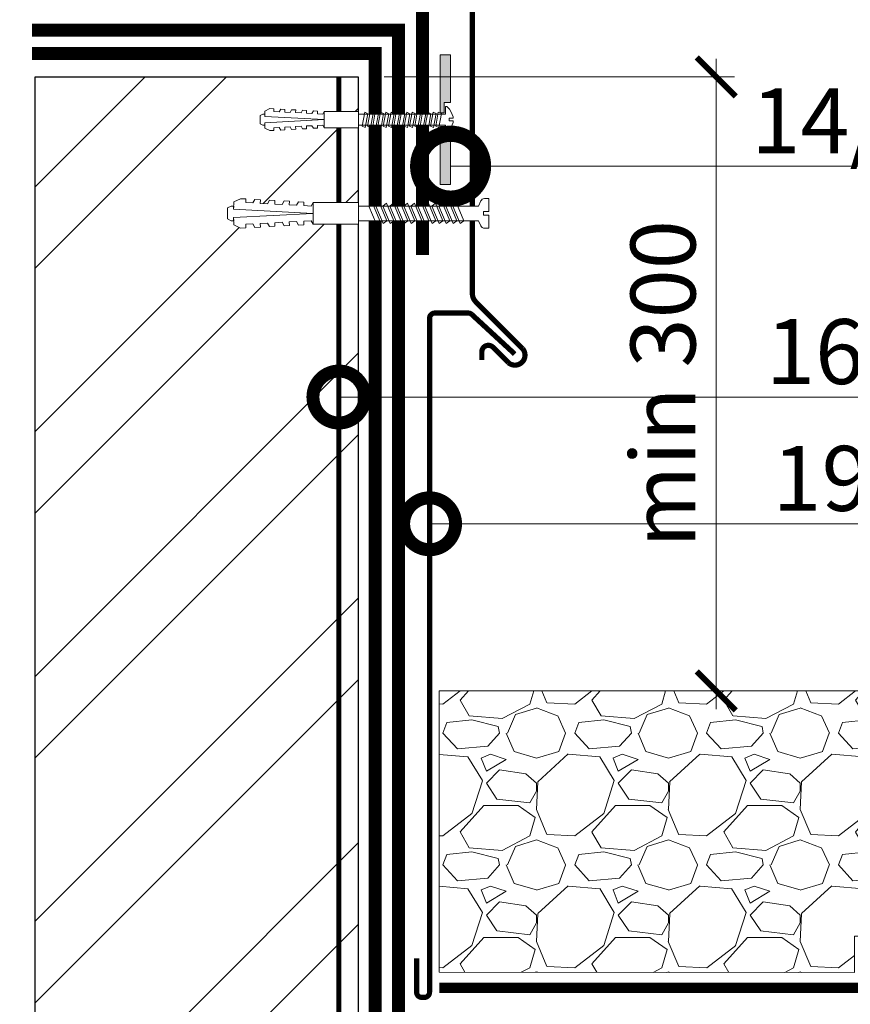
# Model space of a CAD drawing. Units: millimetres. Extents: x -93938 to 73770, y -33738 to -196.
# Drawn here: x 47878 to 48198, y -24737 to -24358 of the extents above; entities that cross this region are included whole.
import ezdxf
from ezdxf import colors
from ezdxf.entities.mleader import LeaderData, LeaderLine
from ezdxf.math import Vec2, Vec3

# ---------------------------------------------------------------- set-up
doc = ezdxf.new("R2010")
doc.units = ezdxf.units.MM
for name, pattern in [('Штрих-пунктирная', [20, 7.5, -2, 1, -2, 7.5]), ('Штриховая', [6, 2, -2, 2]), ('штриховая 50', [1, 0.5, -0.5])]:
    doc.linetypes.add(name, pattern=pattern)
doc.layers.get('0').update_dxf_attribs({"lineweight": 30})
doc.layers.get('DEFPOINTS').update_dxf_attribs({"color": 251, "lineweight": 0})
doc.layers.add('TN-АННОТАЦИИ @ 10', color=7, linetype='Continuous', lineweight=20, true_color=0x000000)
doc.layers.add('TN-АННТОТАЦИИ @ 10', color=7, linetype='Continuous', lineweight=20, true_color=0x000000)
for name, color, linetype, lineweight in [('TN-ГИДРОИЗОЛЯЦИЯ БИТУМАЯ ВЕРХНЯЯ', 32, 'Continuous', 15), ('TN-ГИДРОИЗОЛЯЦИЯ БИТУМАЯ нижняя', 173, 'Continuous', 15), ('TN-Гравий', 34, 'Continuous', 25), ('TN-ГРУНТОВКА', 6, 'Continuous', 15), ('TN-КИРПИЧ', 246, 'Continuous', 30), ('TN-КРЕПЕЖ', 7, 'Continuous', 15), ('TN-МЕТАЛЛ КОНСТРУКЦИИ', 162, 'Continuous', 35), ('TN-РАЗМЕРЫ', 184, 'Continuous', 15), ('TN-РАЗМЕРЫ @ 10', 184, 'Continuous', 15), ('TN_Промытый гравий', 34, 'Continuous', 15)]:
    doc.layers.add(name, color=color, linetype=linetype, lineweight=lineweight)
doc.styles.add('Arial', font='ariali.ttf')
doc.styles.add('TN-Текст', font='isocpeur.ttf')
doc.styles.add('TN-Текст-Аннотативный', font='isocpeur.ttf')
doc.styles.add('ПТС-Текст', font='isocpeur.ttf')
doc.dimstyles.new('ПТС-Размеры-Аннотативный$0', dxfattribs={"dimtxt": 2.5, "dimasz": 1.5, "dimexe": 0.7, "dimexo": 1, "dimgap": 0.8, "dimtad": 1, "dimdec": 0, "dimzin": 0, "dimdsep": 46, "dimtxsty": 'TN-Текст-Аннотативный', "dimblk": 'ARCHTICK', "dimcen": 2, "dimdle": 0.7, "dimadec": 0, "dimazin": 0, "dimtfac": 1, "dimtdec": 0, "dimtmove": 1, "dimatfit": 3, "dimfxl": 0.7, "dimtfill": 1, "dimtolj": 1, "dimtzin": 0, "dimlwd": -1, "dimlwe": -1, "dimarcsym": 0})

# ---------------------------------------------------------------- blocks, each defined once
blk = doc.blocks.new('Дюбель')
at = {"color": 7, "lineweight": 0}
blk.add_wipeout([(-48.07, -2.8), (-49, -2.8), (-50.4, -2.1), (-50.4, 2.1), (-49, 2.8), (-48.07, 2.8), (-48.13, 1.6), (-17.61, 0), (-48.13, -1.6)], dxfattribs=at)
blk.add_wipeout([(-17.5, 4.2), (-18.27, 2.84), (-21.07, 2.99), (-21, 4.38), (-23.09, 4.49), (-23.86, 3.13), (-26.66, 3.28), (-26.59, 4.68), (-28.68, 4.79), (-29.46, 3.42), (-32.25, 3.57), (-32.18, 4.97), (-34.28, 5.08), (-35.05, 3.72), (-37.85, 3.86), (-37.77, 5.26), (-39.87, 5.37), (-40.64, 4.01), (-43.44, 4.16), (-43.36, 5.56), (-45.46, 5.67), (-47.98, 4.4), (-48.13, 1.6), (-17.61, 0), (-48.13, -1.6), (-47.98, -4.4), (-45.46, -5.67), (-43.36, -5.56), (-43.44, -4.16), (-40.64, -4.01), (-39.87, -5.37), (-37.77, -5.26), (-37.85, -3.86), (-35.05, -3.72), (-34.28, -5.08), (-32.18, -4.97), (-32.25, -3.57), (-29.46, -3.42), (-28.68, -4.79), (-26.59, -4.68), (-26.66, -3.28), (-23.86, -3.13), (-23.09, -4.49), (-21, -4.38), (-21.07, -2.99), (-18.27, -2.84), (-17.5, -4.2)], dxfattribs=at)
blk.add_wipeout([(0, -4.2), (0, 4.2), (-17.5, 4.2), (-17.5, -4.2)], dxfattribs=at)
at = {"color": 7}
for points in [[(-17.5, 4.2), (-18.27, 2.84), (-21.07, 2.99), (-21, 4.38), (-23.09, 4.49), (-23.86, 3.13), (-26.66, 3.28), (-26.59, 4.68), (-28.68, 4.79), (-29.46, 3.42), (-32.25, 3.57), (-32.18, 4.97), (-34.28, 5.08), (-35.05, 3.72), (-37.85, 3.86), (-37.77, 5.26), (-39.87, 5.37), (-40.64, 4.01), (-43.44, 4.16), (-43.36, 5.56), (-45.46, 5.67), (-47.98, 4.4), (-48.13, 1.6), (-17.61, 0), (-48.13, -1.6), (-47.98, -4.4), (-45.46, -5.67), (-43.36, -5.56), (-43.44, -4.16), (-40.64, -4.01), (-39.87, -5.37), (-37.77, -5.26), (-37.85, -3.86), (-35.05, -3.72), (-34.28, -5.08), (-32.18, -4.97), (-32.25, -3.57), (-29.46, -3.42), (-28.68, -4.79), (-26.59, -4.68), (-26.66, -3.28), (-23.86, -3.13), (-23.09, -4.49), (-21, -4.38), (-21.07, -2.99), (-18.27, -2.84), (-17.5, -4.2)], [(0, -4.2), (0, 4.2), (-17.5, 4.2), (-17.5, -4.2), (0, -4.2)], [(-48.07, -2.8), (-49, -2.8), (-50.4, -2.1), (-50.4, 2.1), (-49, 2.8), (-48.07, 2.8), (-48.13, 1.6), (-17.61, 0), (-48.13, -1.6)]]:
    blk.add_lwpolyline(points, close=True, dxfattribs=at)
blk = doc.blocks.new('*U286')
at = {"color": 252, "lineweight": 0, "ltscale": 100, "style": 'Arial', "flags": 9}
for tag, p in [('ТИП', (-16.07, -66.06)), ('ОПИСАНИЕ', (13.87, -64.02))]:
    blk.add_attdef(tag, p, '', height=25, rotation=273.8857, dxfattribs=at)
at = {"color": 251, "lineweight": 0}
blk.add_wipeout([(-53.17, 0.69), (-52.79, -4.89), (-5.2, -1.66), (-4.21, -3.59), (-3.62, -4.21), (-2.77, -4.4), (-1.11, -4.29), (-1.45, 0.7), (-3.44, 0.56), (-3.54, 1.96), (-1.54, 2.1), (-1.88, 7.09), (-3.55, 6.97), (-4.35, 6.67), (-4.86, 5.97), (-5.58, 3.93)], dxfattribs=at)
at = {"color": 7}
blk.add_line((-51.4, -4.8), (-14.27, -2.28), dxfattribs=at)
for points in [[(-23.54, 2.71), (-20.3, -3.79), (-18.97, -2.6), (-22.22, 3.9)], [(-20.85, 2.89), (-17.6, -3.6), (-16.28, -2.41), (-19.53, 4.08)], [(-18.16, 3.07), (-14.91, -3.42), (-13.59, -2.23), (-16.83, 4.27)], [(-15.46, 3.26), (-12.21, -3.24), (-10.89, -2.05), (-14.14, 4.45)], [(-47.79, 1.06), (-44.54, -5.43), (-43.22, -4.24), (-46.46, 2.25)], [(-45.09, 1.24), (-41.85, -5.25), (-40.52, -4.06), (-43.77, 2.44)], [(-42.4, 1.43), (-39.15, -5.07), (-37.83, -3.88), (-41.08, 2.62)], [(-39.71, 1.61), (-36.46, -4.89), (-35.14, -3.69), (-38.38, 2.8)], [(-37.01, 1.79), (-33.76, -4.7), (-32.44, -3.51), (-35.69, 2.98)], [(-34.32, 1.98), (-31.07, -4.52), (-29.75, -3.33), (-33, 3.17)], [(-31.62, 2.16), (-28.38, -4.34), (-27.05, -3.14), (-30.3, 3.35)], [(-28.93, 2.34), (-25.68, -4.15), (-24.36, -2.96), (-27.61, 3.53)], [(-26.24, 2.52), (-22.99, -3.97), (-21.67, -2.78), (-24.91, 3.72)]]:
    blk.add_lwpolyline(points, close=True, dxfattribs=at)
blk.add_lwpolyline([(-14.27, -2.28), (-5.2, -1.66), (-4.21, -3.59, 0.300062), (-2.77, -4.4), (-1.11, -4.29), (-1.45, 0.7), (-3.44, 0.56), (-3.54, 1.96), (-1.54, 2.1), (-1.88, 7.09), (-3.55, 6.97, 0.300062), (-4.86, 5.97), (-5.58, 3.93), (-14.65, 3.31)], format="xyb", dxfattribs=at)
blk.add_lwpolyline([(-14.65, 3.31), (-51.78, 0.79)], dxfattribs=at)
at = {"color": 7, "xscale": -1, "rotation": 183.885722331906}
blk.add_blockref('Дюбель', (-51.59, -2), dxfattribs=at)
blk = doc.blocks.new('*U279')
at = {"color": 252, "lineweight": 0, "ltscale": 100, "style": 'Arial', "flags": 9}
for tag, p in [('ТИП', (-16.07, -66.06)), ('ОПИСАНИЕ', (13.87, -64.02))]:
    blk.add_attdef(tag, p, '', height=25, rotation=273.8857, dxfattribs=at)
at = {"color": 1, "lineweight": 0}
blk.add_wipeout([(-35.06, -0.88), (-32.82, -2.83), (0.64, -0.56), (0.84, -3.55), (1.34, -3.52), (2.3, -2.41), (2.92, -1.18), (3.5, 0.65), (3.53, 1.24), (2.03, 1.14), (1.96, 2.13), (3.46, 2.24), (3.36, 2.81), (2.53, 4.55), (1.75, 5.68), (0.65, 6.66), (0.15, 6.62), (0.36, 3.63), (-33.11, 1.36)], dxfattribs=at)
h = blk.add_hatch(color=222)
h.paths.add_polyline_path([(0.8, 26.61), (-3.19, 26.34), (-1.67, 3.99), (-0.18, 4.09), (-0.45, 8.08), (2.05, 8.25)])
h.paths.add_polyline_path([(2.94, -4.92), (0.45, -5.08), (0.18, -1.09), (-1.32, -1.2), (0.2, -23.54), (4.19, -23.27)])
at = {"color": 222}
for points in [[(-0.18, 4.09), (-1.67, 3.99), (-3.19, 26.34), (0.8, 26.61), (2.05, 8.25), (-0.45, 8.08)], [(-9.1, -1.62), (-8.48, 3.79), (-7.24, 3.29), (-7.86, -2.12)], [(-7.08, -1.48), (-6.46, 3.93), (-5.22, 3.43), (-5.84, -1.98)], [(-5.06, -1.34), (-4.44, 4.07), (-3.2, 3.57), (-3.82, -1.84)], [(-3.04, -1.21), (-2.42, 4.21), (-1.18, 3.71), (-1.8, -1.71)], [(-29.3, -2.99), (-28.68, 2.42), (-27.45, 1.92), (-28.07, -3.49)], [(-27.28, -2.85), (-26.66, 2.56), (-25.43, 2.06), (-26.05, -3.35)], [(-25.26, -2.71), (-24.64, 2.7), (-23.41, 2.2), (-24.03, -3.22)], [(-23.24, -2.58), (-22.62, 2.83), (-21.39, 2.33), (-22.01, -3.08)], [(-21.22, -2.44), (-20.6, 2.97), (-19.36, 2.47), (-19.98, -2.94)], [(-19.2, -2.3), (-18.58, 3.11), (-17.34, 2.61), (-17.96, -2.8)], [(-17.18, -2.17), (-16.56, 3.25), (-15.32, 2.74), (-15.94, -2.67)], [(-15.16, -2.03), (-14.54, 3.38), (-13.3, 2.88), (-13.92, -2.53)], [(-13.14, -1.89), (-12.52, 3.52), (-11.28, 3.02), (-11.9, -2.39)], [(-11.12, -1.75), (-10.5, 3.66), (-9.26, 3.16), (-9.88, -2.25)], [(0.18, -1.09), (-1.32, -1.2), (0.2, -23.54), (4.19, -23.27), (2.94, -4.92), (0.45, -5.08)]]:
    blk.add_lwpolyline(points, close=True, dxfattribs=at)
at = {"color": 222, "lineweight": 0}
blk.add_wipeout([(-32.75, -3.88), (-33.18, 2.4), (-46.27, 1.51), (-45.85, -4.77)], dxfattribs=at)
at = {"color": 222}
for points in [[(3.53, 1.24), (3.5, 0.65), (2.92, -1.18), (2.3, -2.41), (1.34, -3.52), (0.84, -3.55), (0.64, -0.56), (-32.82, -2.83), (-33.11, 1.36), (0.36, 3.63), (0.15, 6.62), (0.65, 6.66), (1.75, 5.68), (2.53, 4.55), (3.36, 2.81), (3.46, 2.24), (1.96, 2.13), (2.03, 1.14), (3.53, 1.24)], [(-31.32, -3.13), (-30.7, 2.28), (-29.47, 1.78), (-30.09, -3.63)]]:
    blk.add_lwpolyline(points, close=True, dxfattribs=at)
at = {"color": 222, "lineweight": 0}
blk.add_wipeout([(-46.27, 1.51), (-46.78, 0.46), (-48.88, 0.42), (-48.9, 1.47), (-50.47, 1.45), (-50.98, 0.39), (-53.08, 0.36), (-53.1, 1.41), (-54.67, 1.38), (-55.18, 0.33), (-57.28, 0.29), (-57.3, 1.34), (-58.87, 1.32), (-59.38, 0.26), (-61.48, 0.23), (-61.5, 1.28), (-63.07, 1.25), (-63.58, 0.2), (-65.68, 0.16), (-65.7, 1.21), (-67.27, 1.19), (-69.09, 0.11), (-69.06, -1.99), (-46.14, -1.63), (-68.9, -4.38), (-68.65, -6.47), (-66.7, -7.29), (-65.13, -7.1), (-65.26, -6.06), (-63.17, -5.81), (-62.53, -6.79), (-60.96, -6.6), (-61.09, -5.55), (-59, -5.3), (-58.36, -6.28), (-56.79, -6.09), (-56.92, -5.05), (-54.83, -4.8), (-54.19, -5.78), (-52.62, -5.59), (-52.75, -4.55), (-50.66, -4.3), (-50.02, -5.27), (-48.45, -5.09), (-48.58, -4.04), (-46.49, -3.79), (-45.85, -4.77)], dxfattribs=at)
blk.add_wipeout([(-68.9, -4.38), (-46.14, -1.63), (-69.06, -1.99), (-69.07, -1.09), (-69.77, -1.13), (-70.79, -1.73), (-70.57, -4.87), (-69.49, -5.32), (-68.79, -5.28)], dxfattribs=at)
at = {"color": 222}
for points in [[(-46.27, 1.51), (-46.78, 0.46), (-48.88, 0.42), (-48.9, 1.47), (-50.47, 1.45), (-50.98, 0.39), (-53.08, 0.36), (-53.1, 1.41), (-54.67, 1.38), (-55.18, 0.33), (-57.28, 0.29), (-57.3, 1.34), (-58.87, 1.32), (-59.38, 0.26), (-61.48, 0.23), (-61.5, 1.28), (-63.07, 1.25), (-63.58, 0.2), (-65.68, 0.16), (-65.7, 1.21), (-67.27, 1.19), (-69.09, 0.11), (-69.06, -1.99), (-46.14, -1.63), (-68.9, -4.38), (-68.65, -6.47), (-66.7, -7.29), (-65.13, -7.1), (-65.26, -6.06), (-63.17, -5.81), (-62.53, -6.79), (-60.96, -6.6), (-61.09, -5.55), (-59, -5.3), (-58.36, -6.28), (-56.79, -6.09), (-56.92, -5.05), (-54.83, -4.8), (-54.19, -5.78), (-52.62, -5.59), (-52.75, -4.55), (-50.66, -4.3), (-50.02, -5.27), (-48.45, -5.09), (-48.58, -4.04), (-46.49, -3.79), (-45.85, -4.77)], [(-32.75, -3.88), (-33.18, 2.4), (-46.27, 1.51), (-45.85, -4.77), (-32.75, -3.88)], [(-68.9, -4.38), (-46.14, -1.63), (-69.06, -1.99), (-69.07, -1.09), (-69.77, -1.13), (-70.79, -1.73), (-70.57, -4.87), (-69.49, -5.32), (-68.79, -5.28)]]:
    blk.add_lwpolyline(points, close=True, dxfattribs=at)
blk = doc.blocks.new('_DotSmall')
at = {"color": 0, "linetype": 'ByBlock', "const_width": 0.5}
blk.add_lwpolyline([(-0.0625, 0, 1), (0.0625, 0, 1)], format="xyb", close=True, dxfattribs=at)
blk = doc.blocks.new('*U266')
at = {"layer": 'TN-КИРПИЧ', "lineweight": 13}
h = blk.add_hatch(dxfattribs=at)
h.set_pattern_fill('ANSI32', color=256, scale=7)
h.set_pattern_definition([(45, (75.32, -191.49), (-47.1463, 47.1463), []), (45, (106.75, -191.49), (-47.1463, 47.1463), [])])
h.paths.add_polyline_path([(75.32, 0), (200, 0), (200, 508.51), (75.32, 508.51)])
at = {"layer": 'TN-КИРПИЧ'}
blk.add_lwpolyline([(75.32, 0), (200, 0), (200, 508.51), (75.32, 508.51)], close=True, dxfattribs=at)
blk = doc.blocks.new('_ARCHTICK')
at = {"color": 0, "linetype": 'ByBlock', "ltscale": 10, "const_width": 0.15}
blk.add_lwpolyline([(-0.5, -0.5), (0.5, 0.5)], dxfattribs=at)
blk = doc.blocks.new('*D316')
at = {"layer": 'DEFPOINTS', "color": 0, "transparency": 16777216}
for p in [(48008.58, -24380.07), (48042.02, -24616.5), (48146.47, -24616.5)]:
    blk.add_point(p, dxfattribs=at)
at = {"layer": 'TN-РАЗМЕРЫ', "color": 0, "transparency": 16777216}
for p, q in [((48146.47, -24373.07), (48146.47, -24623.5)), ((48018.58, -24380.07), (48153.47, -24380.07)), ((48052.02, -24616.5), (48153.47, -24616.5))]:
    blk.add_line(p, q, dxfattribs=at)
at = {"layer": 'TN-РАЗМЕРЫ', "color": 0, "transparency": 16777216, "xscale": 15, "yscale": 15, "zscale": 15}
for p, rotation in [((48146.47, -24380.07), 90), ((48146.47, -24616.5), 270)]:
    blk.add_blockref('_ARCHTICK', p, dxfattribs=dict(at, rotation=rotation))
at = {"layer": 'TN-РАЗМЕРЫ', "color": 0, "transparency": 16777216, "insert": (48125.96, -24498.29), "char_height": 25, "attachment_point": 5, "rotation": 90, "style": 'TN-Текст-Аннотативный', "bg_fill": 3, "box_fill_scale": 1.1, "bg_fill_color": 256, "bg_fill_true_color": 13158600, "bg_fill_transparency": 0}
blk.add_mtext('\\A1;min 300', dxfattribs=at)
blk = doc.blocks.new('*U440')
at = {"color": 252, "linetype": 'Штрих-пунктирная', "ltscale": 0.4, "const_width": 4}
blk.add_lwpolyline([(0, 24), (797.84, 24)], dxfattribs=at)
blk = doc.blocks.new('*D471')
at = {"layer": 'DEFPOINTS', "color": 0, "transparency": 16777216}
for p in [(48008.58, -24616.5), (48289.74, -24616.5), (48289.74, -24796.92)]:
    blk.add_point(p, dxfattribs=at)
at = {"layer": 'TN-РАЗМЕРЫ', "color": 0, "transparency": 16777216}
for p, q in [((48008.58, -24626.5), (48008.58, -24803.92)), ((48289.74, -24626.5), (48289.74, -24803.92)), ((48001.58, -24796.92), (48296.74, -24796.92))]:
    blk.add_line(p, q, dxfattribs=at)
at = {"layer": 'TN-РАЗМЕРЫ', "color": 0, "transparency": 16777216, "xscale": 15, "yscale": 15, "zscale": 15, "rotation": 180}
blk.add_blockref('_ARCHTICK', (48008.58, -24796.92), dxfattribs=at)
at = {"layer": 'TN-РАЗМЕРЫ', "color": 0, "transparency": 16777216, "xscale": 15, "yscale": 15, "zscale": 15}
blk.add_blockref('_ARCHTICK', (48289.74, -24796.92), dxfattribs=at)
at = {"layer": 'TN-РАЗМЕРЫ', "color": 0, "transparency": 16777216, "insert": (48149.16, -24776.41), "char_height": 25, "attachment_point": 5, "style": 'TN-Текст-Аннотативный', "bg_fill": 3, "box_fill_scale": 1.1, "bg_fill_color": 256, "bg_fill_true_color": 13158600, "bg_fill_transparency": 0}
blk.add_mtext('\\A1;min 250', dxfattribs=at)

msp = doc.modelspace()

# ---------------------------------------------------------------- hatches: boundary and pattern name
at = {"layer": 'TN_Промытый гравий', "lineweight": 9, "transparency": 33554559}
h = msp.add_hatch(dxfattribs=at)
h.set_pattern_fill('GRAVEL', color=256, scale=2)
h.set_pattern_definition([(228.0127875, (3206.27, -20061.086), (-406.40000003, -457.19999997), [6.83443, -676.60967]), (184.969741, (3201.698, -20066.166), (609.59999976, 50.80000289), [11.728094, -1161.08098]), (132.510447, (3190.014, -20067.182), (508.00000021, -558.7999998), [8.26963, -818.694456]), (267.273689, (3170.202, -20079.882), (50.8000001, 1016), [10.68009, -1057.32875]), (292.833654, (3169.694, -20090.55), (-254.00000002, 609.59999999), [10.472674, -1036.796155]), (357.273689, (3173.758, -20100.202), (-1016, 50.8000001), [10.68009, -1057.32875]), (37.6942405, (3184.426, -20100.71), (-660.39999997, -508.00000004), [14.123873, -1398.262306]), (72.2553284, (3195.602, -20092.074), (355.600000096, 1117.59999997), [13.33439, -1320.10513]), (121.4295656, (3199.666, -20079.374), (-406.40000006, 660.39999996), [10.71626, -1060.910914]), (175.236358, (3194.078, -20070.23), (558.8, -50.8000001), [12.234266, -599.47874]), (222.397438, (3181.886, -20069.214), (-609.59999998, -558.80000002), [15.82156, -1566.33545]), (138.814075, (3220.494, -20080.39), (-355.6, 304.8), [5.40009, -534.611316]), (171.4692344, (3216.43, -20076.834), (660.40000002, -101.59999988), [10.27364, -1017.09278]), (225, (3206.27, -20075.31), (-7e-15, -50.8), [7.184187, -64.65786]), (203.19859, (3202.714, -20069.214), (254, 101.6), [3.868826, -383.01245]), (291.80141, (3199.158, -20070.738), (-50.8, 152.4), [5.47131, -268.09506]), (30.963757, (3201.19, -20075.818), (152.4, 101.6), [8.886393, -287.325963]), (161.56505, (3208.81, -20071.246), (101.6, -50.8), [6.42574, -154.21796]), (16.38954, (3169.694, -20070.738), (508, 152.4), [9.00176, -891.176533]), (70.346176, (3178.33, -20068.198), (-203.20000002, -558.8), [7.55198, -747.644314]), (293.19859, (3208.81, -20061.086), (-101.6, 254), [7.7376, -379.14367]), (343.61046, (3211.858, -20068.198), (-508.00000001, 152.39999996), [9.00176, -891.176533]), (339.443955, (3169.694, -20102.234), (-254, 101.6), [8.680704, -425.354686]), (294.775141, (3177.822, -20105.282), (-254.0000003, 558.79999986), [7.27344, -720.07187]), (66.80141, (3209.318, -20111.886), (101.6, 254), [7.7376, -379.14367]), (17.354025, (3212.366, -20104.774), (-660.39999999, -203.20000004), [8.515655, -843.04752]), (69.443955, (3184.426, -20111.886), (-101.6, -254), [4.34035, -429.69504]), (101.309932, (3206.27, -20111.886), (-50.8, 203.2), [2.59029, -256.4399]), (165.963757, (3205.762, -20109.346), (152.4, -50.8), [10.472674, -198.98109]), (186.009006, (3195.602, -20106.806), (508, 50.80000003), [9.70534, -960.8273]), (303.690068, (3201.19, -20080.39), (-50.8, 101.6), [7.32648, -175.83553]), (353.1572266, (3205.254, -20086.486), (863.600000005, -101.599999955), [12.791135, -1266.32018]), (60.945396, (3217.954, -20088.01), (-203.2, -355.6), [5.230165, -517.787846]), (90, (3220.494, -20083.44), (-50.8, 50.8), [3.048, -47.752]), (120.256437, (3194.586, -20105.282), (203.19999998, -355.6), [7.05734, -698.678815]), (48.0127875, (3191.03, -20099.186), (406.40000003, 457.19999997), [13.66886, -669.775244]), (0, (3200.174, -20089.026), (50.8, 50.8), [13.208, -37.592]), (325.3048465, (3213.382, -20089.026), (508.0000002, -355.59999973), [8.03219, -795.186334]), (254.054604, (3219.986, -20093.598), (-50.8, -203.2), [7.39658, -362.433]), (207.6459754, (3217.954, -20100.71), (-965.20000004, -507.99999993), [12.0429, -1192.24929]), (175.4260787, (3207.286, -20106.298), (-660.4, 50.8), [12.74059, -1261.31693])])
h.paths.add_polyline_path([(48289.74, -24616.5), (48039.74, -24616.5), (48039.74, -24724.9), (48199.74, -24724.94), (48199.74, -24710.94), (48289.74, -24710.94)])

# ---------------------------------------------------------------- linework, layer by layer
at = {"lineweight": 20}
msp.add_lwpolyline([(48289.74, -24616.5), (48039.74, -24616.5), (48039.74, -24724.9), (48199.74, -24724.94), (48199.74, -24710.94), (48289.74, -24710.94)], close=True, dxfattribs=at)
at = {"layer": 'TN-ГИДРОИЗОЛЯЦИЯ БИТУМАЯ ВЕРХНЯЯ', "linetype": 'штриховая 50', "ltscale": 10, "const_width": 5}
msp.add_lwpolyline([(47882.81, -24362.04), (48024.08, -24362.04), (48024.08, -24775.09), (48033.08, -24784.18), (48033.08, -24848.06), (48122.64, -24848.06), (48131.75, -24857.12), (48163.51, -24857.12), (48175.46, -24869.06), (48200.28, -24869.06), (48209.28, -24878.06), (48258.86, -24878.06)], dxfattribs=at)
at = {"layer": 'TN-ГИДРОИЗОЛЯЦИЯ БИТУМАЯ нижняя', "linetype": 'штриховая 50', "ltscale": 10, "const_width": 5}
for points in [[(47603.11, -24411.79), (47603.11, -24304.79), (47755.74, -24304.79), (47885.3, -24341.6), (48033.33, -24341.6), (48033.33, -24448.6)], [(47882.81, -24371.04), (48015.08, -24371.04), (48015.08, -24778.8), (48024.08, -24787.88), (48024.08, -24866.06), (48115.17, -24866.06), (48124.17, -24875.06), (48156, -24875.06), (48168, -24887.06), (48193.86, -24887.06)]]:
    msp.add_lwpolyline(points, dxfattribs=at)
at = {"layer": 'TN-ГРУНТОВКА', "linetype": 'Штриховая', "ltscale": 0.5, "const_width": 2}
msp.add_lwpolyline([(48001.08, -24380.07), (48001.08, -24884.06)], dxfattribs=at)
at = {"layer": 'TN-МЕТАЛЛ КОНСТРУКЦИИ', "const_width": 2}
for points in [[(48052.46, -24323.42), (48052.46, -24463.23, 0.198912), (48053.92, -24466.77), (48071.86, -24484.7, -0.920679), (48066.42, -24490.14), (48060.43, -24484.15, 0.668179), (48056.16, -24485.91), (48056.16, -24489.1)], [(48068.82, -24486.78), (48052.25, -24471.5, 0.184248), (48050.91, -24470.99), (48038.02, -24470.99, 0.414214), (48036.02, -24472.99), (48036.02, -24732.56, -0.414214), (48034.02, -24734.56), (48033.02, -24734.56, -0.414214), (48031.02, -24732.56), (48031.02, -24719.56)]]:
    msp.add_lwpolyline(points, format="xyb", dxfattribs=at)

# ---------------------------------------------------------------- block references
at = {"layer": 'TN-Гравий', "ltscale": 100}
msp.add_blockref('*U440', (48039.74, -24754.9), dxfattribs=at)
at = {"layer": 'TN-КИРПИЧ'}
msp.add_blockref('*U266', (47808.58, -24888.59), dxfattribs=at)

# ---------------------------------------------------------------- next in the draw order: block references
at = {"layer": 'TN-КРЕПЕЖ', "ltscale": 100, "rotation": 356.114277668094}
msp.add_blockref('*U286', (48060.23, -24434.11), dxfattribs=at)

# ---------------------------------------------------------------- next in the draw order: dimensions: what is measured, and where the dimension line sits
at = {"layer": 'TN-РАЗМЕРЫ @ 10'}
dim = msp.add_linear_dim(base=(48289.74, -24796.92), p1=(48008.58, -24616.5), p2=(48289.74, -24616.5), text='min 250', dimstyle='ПТС-Размеры-Аннотативный$0', override={"dimscale": 10, "dimtix": 0, "dimtofl": 1, "dimtmove": 1, "dimatfit": 3}, dxfattribs=at)
dim.commit()
dim.dimension.update_dxf_attribs({"geometry": '*D471', "text_midpoint": (48149.16, -24776.41)})

# ---------------------------------------------------------------- next in the draw order: block references
at = {"layer": 'TN-КРЕПЕЖ', "ltscale": 100, "rotation": 356.114277668094}
msp.add_blockref('*U279', (48041.52, -24397.97), dxfattribs=at)

# ---------------------------------------------------------------- next in the draw order: dimensions: what is measured, and where the dimension line sits
at = {"layer": 'TN-РАЗМЕРЫ @ 10'}
dim = msp.add_linear_dim(base=(48146.47, -24616.5), p1=(48008.58, -24380.07), p2=(48042.02, -24616.5), angle=90, text='min 300', dimstyle='ПТС-Размеры-Аннотативный$0', override={"dimscale": 10, "dimtix": 0, "dimtofl": 1, "dimtmove": 1, "dimatfit": 3}, dxfattribs=at)
dim.commit()
dim.dimension.update_dxf_attribs({"geometry": '*D316', "text_midpoint": (48125.96, -24498.29)})

# ---------------------------------------------------------------- next in the draw order: leaders
at = {"layer": 'TN-АННОТАЦИИ @ 10'}
ml = msp.add_multileader_mtext('Standard', dxfattribs=at)
ml.set_content('\\A1;{\\C7;Геотекстильное полотно ТЕХНОНИКОЛЬ \\PГЕО Фундамент 300 г/м\\H0.7x;\\S2^ ;}', color=256, style='TN-Текст')
ml.set_leader_properties(color=256, linetype='ByLayer', lineweight=-1)
ml.set_arrow_properties(name='DOTSMALL')
ml.build(insert=Vec2(0, 0))
ml.multileader.update_dxf_attribs({"text_left_attachment_type": 6, "text_right_attachment_type": 6, "dogleg_length": 1, "arrow_head_size": 50, "scale": 10})
ctx = ml.context
ctx.base_point, ctx.scale, ctx.char_height, ctx.arrow_head_size, ctx.landing_gap_size, ctx.plane_origin = Vec3(48418.56, -24253.49), 10, 25, 50, 0, Vec3(46306.03, -24497.42)
ctx.left_attachment, ctx.right_attachment = 6, 6
notes = []
notes.append((ctx, [(1, (1, 1, 0), (48408.56, -24253.49), (1, 0), 10, [(1, [(48408.56, -24887.77)], 0, [])])]))
ctx.mtext.insert, ctx.mtext.line_spacing_style, ctx.mtext.flow_direction = Vec3(48418.56, -24220.99), 2, 5
ml = msp.add_multileader_mtext('Standard', dxfattribs=at)
ml.set_content('\\A1;{\\C7;Техноэласт ГРИН}', color=256, style='TN-Текст')
ml.set_leader_properties(color=256, linetype='ByLayer', lineweight=-1)
ml.set_arrow_properties(name='DOTSMALL')
ml.build(insert=Vec2(0, 0))
ml.multileader.update_dxf_attribs({"text_left_attachment_type": 6, "text_right_attachment_type": 6, "dogleg_length": 1, "arrow_head_size": 50, "scale": 10})
ctx = ml.context
ctx.base_point, ctx.scale, ctx.char_height, ctx.arrow_head_size, ctx.landing_gap_size, ctx.plane_origin = Vec3(48418.56, -24333.49), 10, 25, 50, 0, Vec3(46306.03, -24537.42)
ctx.left_attachment, ctx.right_attachment, ctx.text_align_type = 6, 6, 1
notes.append((ctx, [(1, (1, 1, 0), (48408.56, -24333.49), (1, 0), 10, [(1, [(48408.56, -24896.06)], 0, [])])]))
ctx.mtext.insert, ctx.mtext.width, ctx.mtext.alignment, ctx.mtext.line_spacing_style, ctx.mtext.flow_direction = Vec3(48553.56, -24303.49), 1029.2254, 2, 2, 5
ml = msp.add_multileader_mtext('Standard', dxfattribs=at)
ml.set_content('\\A1;{\\C7;Техноэласт ФУНДАМЕНТ}', color=256, style='TN-Текст')
ml.set_leader_properties(color=256, linetype='ByLayer', lineweight=-1)
ml.set_arrow_properties(name='DOTSMALL')
ml.build(insert=Vec2(0, 0))
ml.multileader.update_dxf_attribs({"text_left_attachment_type": 6, "text_right_attachment_type": 6, "dogleg_length": 1, "arrow_head_size": 50, "scale": 10})
ctx = ml.context
ctx.base_point, ctx.scale, ctx.char_height, ctx.arrow_head_size, ctx.landing_gap_size, ctx.plane_origin = Vec3(48418.56, -24373.49), 10, 25, 50, 0, Vec3(46306.03, -25160.86)
ctx.left_attachment, ctx.right_attachment, ctx.text_align_type = 6, 6, 1
notes.append((ctx, [(1, (1, 1, 0), (48408.56, -24373.49), (1, 0), 10, [(1, [(48408.56, -24905.15)], 0, [])])]))
ctx.mtext.insert, ctx.mtext.width, ctx.mtext.alignment, ctx.mtext.line_spacing_style, ctx.mtext.flow_direction = Vec3(48609.81, -24343.49), 589.9402, 2, 2, 5
at = {"layer": 'TN-АННТОТАЦИИ @ 10'}
ml = msp.add_multileader_mtext('Standard', dxfattribs=at)
ml.set_content('14/15/20', color=256, style='ПТС-Текст')
ml.set_leader_properties(color=256, linetype='ByLayer', lineweight=-1)
ml.set_arrow_properties(name='DOTSMALL')
ml.build(insert=Vec2(0, 0))
ml.multileader.update_dxf_attribs({"text_left_attachment_type": 6, "text_right_attachment_type": 6, "dogleg_length": 100, "arrow_head_size": 50, "scale": 10})
ctx = ml.context
ctx.base_point, ctx.scale, ctx.char_height, ctx.arrow_head_size, ctx.landing_gap_size, ctx.plane_origin = Vec3(48166.37, -24414.43), 10, 25, 50, 0, Vec3(46217.99, -25478.46)
ctx.left_attachment, ctx.right_attachment, ctx.text_align_type = 6, 6, 1
notes.append((ctx, [(1, (1, 1, 0), (48158.19, -24414.43), (1, 0), 8.18, [(0, [(48044.12, -24414.43)], 0, [])])]))
ctx.mtext.insert, ctx.mtext.alignment, ctx.mtext.line_spacing_style, ctx.mtext.flow_direction = Vec3(48230.12, -24384.43), 2, 2, 5
ml = msp.add_multileader_mtext('Standard', dxfattribs=at)
ml.set_content('16', color=256, style='ПТС-Текст')
ml.set_leader_properties(color=256, linetype='ByLayer', lineweight=-1)
ml.set_arrow_properties(name='DOTSMALL')
ml.build(insert=Vec2(0, 0))
ml.multileader.update_dxf_attribs({"text_left_attachment_type": 6, "text_right_attachment_type": 6, "dogleg_length": 100, "arrow_head_size": 40, "scale": 10})
ctx = ml.context
ctx.base_point, ctx.scale, ctx.char_height, ctx.arrow_head_size, ctx.landing_gap_size, ctx.plane_origin = Vec3(48172.05, -24503.33), 10, 25, 40, 0, Vec3(46248.22, -25592.21)
ctx.left_attachment, ctx.right_attachment, ctx.text_align_type = 6, 6, 1
notes.append((ctx, [(1, (1, 1, 0), (48163.87, -24503.33), (1, 0), 8.18, [(0, [(48001.08, -24503.33)], 0, [])])]))
ctx.mtext.insert, ctx.mtext.alignment, ctx.mtext.line_spacing_style, ctx.mtext.flow_direction = Vec3(48184.55, -24473.33), 2, 2, 5
ml = msp.add_multileader_mtext('Standard', dxfattribs=at)
ml.set_content('19', color=256, style='ПТС-Текст')
ml.set_leader_properties(color=256, linetype='ByLayer', lineweight=-1)
ml.set_arrow_properties(name='DOTSMALL')
ml.build(insert=Vec2(0, 0))
ml.multileader.update_dxf_attribs({"text_left_attachment_type": 6, "text_right_attachment_type": 6, "dogleg_length": 100, "arrow_head_size": 40, "scale": 10})
ctx = ml.context
ctx.base_point, ctx.scale, ctx.char_height, ctx.arrow_head_size, ctx.landing_gap_size, ctx.plane_origin = Vec3(48174.55, -24552.16), 10, 25, 40, 0, Vec3(46248.22, -25641.04)
ctx.left_attachment, ctx.right_attachment, ctx.text_align_type = 6, 6, 1
notes.append((ctx, [(1, (1, 1, 0), (48166.37, -24552.16), (1, 0), 8.18, [(0, [(48036.02, -24552.16)], 0, [])])]))
ctx.mtext.insert, ctx.mtext.alignment, ctx.mtext.line_spacing_style, ctx.mtext.flow_direction = Vec3(48187.05, -24522.16), 2, 2, 5
for ctx, leaders in notes:
    for number, flags, end, landing, length, lines in leaders:
        leader = LeaderData()
        leader.index, (leader.has_last_leader_line, leader.has_dogleg_vector, leader.attachment_direction) = number, flags
        leader.last_leader_point, leader.dogleg_vector, leader.dogleg_length = Vec3(end), Vec3(landing), length
        for number, points, colour, breaks in lines:
            line = LeaderLine()
            line.index, line.vertices, line.color, line.breaks = number, Vec3.list(points), colors.encode_raw_color(colour), breaks
            leader.lines.append(line)
        ctx.leaders.append(leader)

doc.saveas('drawing.dxf')
